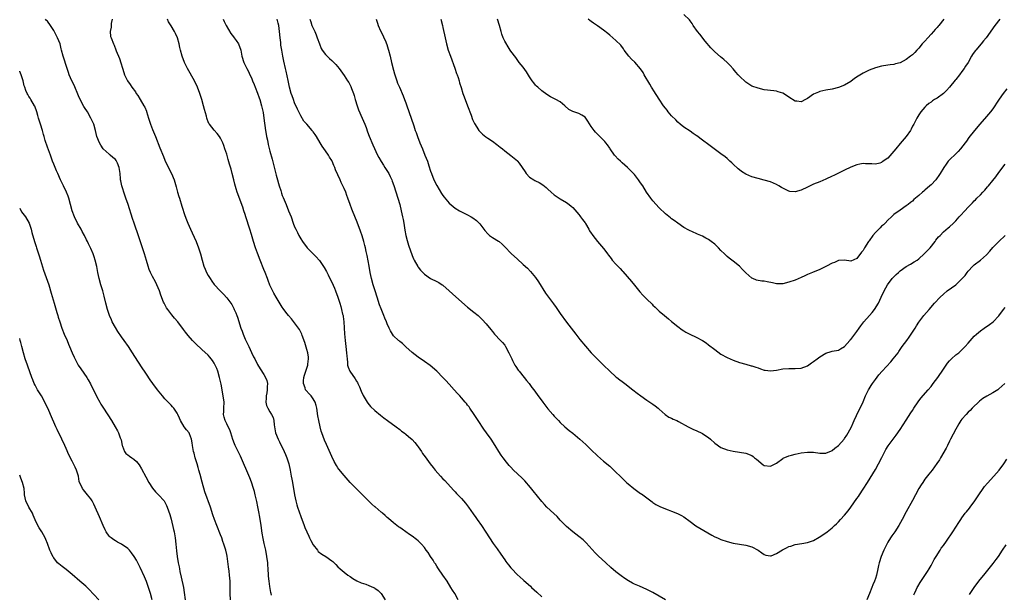
# Model space of a CAD drawing. Units: inches. Extents: x 2625000 to 2628000, y 1488000 to 1491000.
# Drawn here: x 2625000 to 2625319, y 1489539 to 1489725 of the extents above; entities that cross this region are included whole.
import ezdxf

# ---------------------------------------------------------------- set-up
doc = ezdxf.new("R2010")
doc.units = ezdxf.units.IN
doc.header["$MEASUREMENT"] = 0
doc.layers.add('LD26251488_10ft', color=61, linetype='Continuous')

msp = doc.modelspace()

# ---------------------------------------------------------------- linework, layer by layer
at = {"layer": 'LD26251488_10ft'}
for points, elevation in [([(2625299.1, 1489725), (2625297.57, 1489723), (2625297.29, 1489722.71), (2625297, 1489722.35), (2625296.34, 1489721.66), (2625295.8, 1489721), (2625295, 1489720.12), (2625293.94, 1489719), (2625293, 1489717.92), (2625292.53, 1489717.47), (2625292.15, 1489717), (2625291, 1489715.64), (2625290.43, 1489715), (2625289.72, 1489714.28), (2625289, 1489713.5), (2625288.4, 1489713), (2625287, 1489711.91), (2625285, 1489710.88), (2625283.47, 1489710.53), (2625283, 1489710.37), (2625281.74, 1489710.26), (2625281, 1489710.15), (2625279, 1489709.81), (2625277, 1489709.23), (2625275, 1489708.47), (2625273, 1489707.49), (2625271.45, 1489706.55), (2625270.24, 1489705.76), (2625269, 1489704.87), (2625267, 1489703.68), (2625265, 1489702.88), (2625263, 1489702.39), (2625261, 1489702.05), (2625259, 1489701.6), (2625258.57, 1489701.43), (2625257, 1489700.72), (2625255, 1489699.35), (2625254.37, 1489699), (2625253, 1489698.28), (2625251.56, 1489698.44), (2625251, 1489698.47), (2625249, 1489699.8), (2625248.26, 1489700.26), (2625247, 1489701.11), (2625245.54, 1489701.54), (2625245, 1489701.74), (2625244.16, 1489701.84), (2625241, 1489702.18), (2625239, 1489702.63), (2625237, 1489703.37), (2625235, 1489704.67), (2625233, 1489706.6), (2625232.62, 1489707), (2625231.86, 1489707.86), (2625231, 1489708.93), (2625230.02, 1489710.02), (2625229.04, 1489711.04), (2625227.94, 1489711.94), (2625226.82, 1489712.82), (2625225, 1489714.41), (2625223.75, 1489715.75), (2625221.92, 1489717.92), (2625220.12, 1489720.12), (2625219.44, 1489721), (2625218.05, 1489723), (2625217.66, 1489723.66), (2625217, 1489724.48), (2625216.78, 1489724.78), (2625215, 1489726.51)], 9460), ([(2625081.53, 1489538.47), (2625081.38, 1489539), (2625081.32, 1489539.32), (2625081, 1489541.31), (2625080.77, 1489543), (2625080.59, 1489544.59), (2625080.55, 1489545), (2625080.41, 1489547), (2625080.31, 1489548.31), (2625080.28, 1489549), (2625080.02, 1489551), (2625079.64, 1489553), (2625079.17, 1489555.17), (2625078.84, 1489556.84), (2625078.53, 1489558.53), (2625078.13, 1489561), (2625077.72, 1489563.72), (2625077.43, 1489565.43), (2625077.11, 1489567.11), (2625076.77, 1489568.77), (2625076.25, 1489571), (2625076, 1489572), (2625075.71, 1489573), (2625075.02, 1489575.02), (2625074.45, 1489576.45), (2625071.44, 1489583.44), (2625070.8, 1489584.8), (2625069.73, 1489587), (2625069.51, 1489587.51), (2625068.94, 1489588.94), (2625068.33, 1489591), (2625067.97, 1489591.97), (2625067.53, 1489593), (2625067, 1489593.97), (2625066.48, 1489595), (2625066.14, 1489596.14), (2625065.99, 1489597), (2625066.07, 1489597.93), (2625066.07, 1489599), (2625066.14, 1489601), (2625065.89, 1489603), (2625065.18, 1489606.82), (2625064.73, 1489609), (2625064.13, 1489611), (2625063.83, 1489611.84), (2625063, 1489613.58), (2625062.44, 1489614.44), (2625061.95, 1489615), (2625061.55, 1489615.55), (2625061, 1489616.15), (2625059, 1489618), (2625057, 1489619.91), (2625055.94, 1489621), (2625054.55, 1489622.55), (2625053.65, 1489623.65), (2625053, 1489624.56), (2625051.14, 1489627), (2625050.16, 1489628.16), (2625049.26, 1489629.26), (2625047.93, 1489631), (2625047.55, 1489631.55), (2625046.83, 1489632.83), (2625046.74, 1489633), (2625046.59, 1489633.41), (2625045.65, 1489635.65), (2625045.22, 1489637), (2625044.38, 1489639), (2625043.92, 1489639.92), (2625043, 1489641.64), (2625042.35, 1489643), (2625041.95, 1489643.95), (2625041.59, 1489645), (2625041, 1489646.87), (2625040.36, 1489649), (2625039, 1489653.24), (2625038.56, 1489654.56), (2625037.01, 1489659), (2625036.51, 1489660.51), (2625035.07, 1489665), (2625034.41, 1489667), (2625034.02, 1489668.02), (2625033.05, 1489671.05), (2625032.69, 1489672.69), (2625032.65, 1489673), (2625032.64, 1489673.36), (2625032.48, 1489675), (2625032.3, 1489676.3), (2625032.21, 1489677), (2625031.62, 1489678.38), (2625031.38, 1489679), (2625031.23, 1489679.23), (2625031, 1489679.52), (2625030.2, 1489680.2), (2625029.33, 1489681), (2625029, 1489681.32), (2625027.06, 1489683), (2625026.23, 1489684.23), (2625025.78, 1489685), (2625025.01, 1489687), (2625024.52, 1489689), (2625023.96, 1489691), (2625023.68, 1489691.68), (2625023.08, 1489693), (2625021.91, 1489695), (2625021, 1489696.38), (2625020.76, 1489696.76), (2625019.57, 1489699), (2625019, 1489700.23), (2625017.6, 1489703.6), (2625016.91, 1489705), (2625016.03, 1489707), (2625015.79, 1489707.79), (2625015.32, 1489709), (2625014.04, 1489713), (2625013.53, 1489715), (2625013.45, 1489715.45), (2625013.08, 1489717), (2625012.27, 1489719), (2625011.81, 1489719.81), (2625011, 1489721.39), (2625009.97, 1489723), (2625009, 1489724.33), (2625008.64, 1489724.64), (2625008.31, 1489725)], 9560), ([(2625029.91, 1489725), (2625029.66, 1489723.66), (2625029.58, 1489723), (2625029.58, 1489722.42), (2625029.32, 1489721), (2625029.44, 1489719.44), (2625029.56, 1489719), (2625030.34, 1489717), (2625030.58, 1489716.58), (2625031.14, 1489715.14), (2625031.27, 1489714.73), (2625032.28, 1489712.28), (2625033.71, 1489707.71), (2625033.97, 1489707), (2625034.91, 1489705), (2625035.81, 1489703.81), (2625036.3, 1489703), (2625037.46, 1489701.46), (2625037.7, 1489701), (2625038.26, 1489700.26), (2625038.98, 1489699), (2625040.2, 1489697), (2625040.47, 1489696.47), (2625041, 1489695.2), (2625041.07, 1489695.07), (2625041.74, 1489693), (2625042.36, 1489691), (2625043, 1489689.25), (2625043.96, 1489687), (2625045.34, 1489683.34), (2625046.5, 1489680.5), (2625047, 1489679.34), (2625048.41, 1489676.41), (2625049.14, 1489675), (2625050, 1489673), (2625050.25, 1489672.25), (2625050.7, 1489670.7), (2625051.12, 1489669), (2625051.54, 1489667.54), (2625051.68, 1489667), (2625052.47, 1489664.47), (2625053.49, 1489661.49), (2625054.02, 1489660.02), (2625054.42, 1489659), (2625055.26, 1489657), (2625055.78, 1489655.78), (2625057.11, 1489653), (2625057.9, 1489651), (2625058.52, 1489649), (2625059.02, 1489647.02), (2625059.65, 1489645), (2625060.06, 1489644.06), (2625060.48, 1489643), (2625061, 1489642.03), (2625061.64, 1489641), (2625062.22, 1489640.22), (2625063, 1489639.14), (2625064.93, 1489637), (2625065.97, 1489635.97), (2625067, 1489634.79), (2625068.62, 1489632.62), (2625069, 1489631.96), (2625069.34, 1489631.34), (2625069.46, 1489631), (2625069.95, 1489629.95), (2625070.27, 1489629), (2625070.48, 1489628.48), (2625071.6, 1489625), (2625071.97, 1489623.97), (2625072.32, 1489623), (2625073, 1489621.37), (2625074.14, 1489619), (2625075, 1489617.12), (2625075.7, 1489615.7), (2625076.08, 1489615), (2625077, 1489613.2), (2625077.82, 1489611.82), (2625079, 1489609.99), (2625079.59, 1489609), (2625080.03, 1489608.03), (2625080.22, 1489607), (2625080.08, 1489605.92), (2625080.14, 1489605), (2625079.98, 1489603.97), (2625079.76, 1489603), (2625079.75, 1489602.25), (2625079.63, 1489601), (2625079.92, 1489599.92), (2625080.31, 1489599), (2625081, 1489597.82), (2625081.56, 1489597), (2625082, 1489596), (2625082.26, 1489595), (2625082.37, 1489593.63), (2625082.46, 1489593), (2625082.82, 1489591), (2625083.62, 1489589), (2625084.1, 1489588.1), (2625085.66, 1489585), (2625086.07, 1489584.07), (2625086.46, 1489583), (2625086.6, 1489582.6), (2625087.07, 1489581), (2625087.53, 1489579), (2625087.91, 1489577), (2625088.05, 1489576.05), (2625088.26, 1489575), (2625088.96, 1489571), (2625089.39, 1489569), (2625089.74, 1489567.74), (2625089.96, 1489567), (2625091, 1489563.91), (2625092.09, 1489561), (2625092.34, 1489560.34), (2625092.91, 1489559), (2625093.57, 1489557.57), (2625093.85, 1489557), (2625094.21, 1489556.21), (2625095, 1489554.76), (2625096.38, 1489553), (2625096.66, 1489552.66), (2625097.8, 1489551.8), (2625099.13, 1489551), (2625101, 1489549.62), (2625101.34, 1489549.34), (2625102.36, 1489548.36), (2625103, 1489547.69), (2625103.76, 1489547), (2625105, 1489545.9), (2625106.25, 1489545), (2625107, 1489544.48), (2625107.89, 1489543.89), (2625109.15, 1489543.15), (2625110.51, 1489542.51), (2625112, 1489542), (2625113, 1489541.64), (2625114.54, 1489541), (2625114.85, 1489540.85), (2625115, 1489540.76), (2625116.02, 1489540.02), (2625117, 1489539), (2625118.29, 1489537)], 9550), ([(2625141.96, 1489537), (2625140.82, 1489539), (2625140.1, 1489540.1), (2625139.6, 1489541), (2625138.35, 1489543), (2625137, 1489545), (2625135.62, 1489547), (2625135.38, 1489547.38), (2625135, 1489547.9), (2625134.58, 1489548.58), (2625134.28, 1489549), (2625133.83, 1489549.83), (2625132.96, 1489551), (2625132.24, 1489552.24), (2625131.58, 1489553), (2625131, 1489553.89), (2625130.02, 1489555), (2625129.57, 1489555.57), (2625129, 1489556.05), (2625128.5, 1489556.5), (2625127, 1489557.54), (2625126.16, 1489558.16), (2625125, 1489558.96), (2625123.83, 1489559.83), (2625123, 1489560.36), (2625122.64, 1489560.64), (2625122.12, 1489561), (2625121, 1489561.87), (2625119.35, 1489563.35), (2625119, 1489563.62), (2625118.29, 1489564.29), (2625117.47, 1489565), (2625117.2, 1489565.2), (2625117, 1489565.37), (2625115.06, 1489567.06), (2625115, 1489567.13), (2625113.97, 1489567.97), (2625113, 1489568.95), (2625111, 1489570.92), (2625109.98, 1489571.98), (2625108.96, 1489573), (2625107, 1489575.01), (2625105, 1489577.19), (2625103.28, 1489579.28), (2625103, 1489579.69), (2625102.5, 1489580.5), (2625101.8, 1489581.8), (2625101, 1489583.43), (2625099.26, 1489587.25), (2625098.65, 1489588.65), (2625097.81, 1489591), (2625097.62, 1489591.62), (2625097.26, 1489593), (2625096.84, 1489595), (2625096.56, 1489596.56), (2625096.16, 1489599), (2625095.95, 1489599.95), (2625095.63, 1489601), (2625095, 1489602.11), (2625094.39, 1489603), (2625093.72, 1489603.72), (2625092.74, 1489604.74), (2625092.53, 1489605), (2625092.37, 1489605.63), (2625091.82, 1489607), (2625091.85, 1489607.85), (2625092.02, 1489609), (2625092.23, 1489609.77), (2625093.23, 1489613), (2625093.29, 1489613.29), (2625093.52, 1489615), (2625093.51, 1489615.51), (2625093.29, 1489617), (2625093, 1489618.05), (2625092.31, 1489620.31), (2625091.45, 1489622.55), (2625091.3, 1489623), (2625091.22, 1489623.22), (2625090.52, 1489624.52), (2625089, 1489626.71), (2625087.97, 1489627.97), (2625087, 1489629.08), (2625086.16, 1489630.16), (2625085.31, 1489631.31), (2625085, 1489631.78), (2625083, 1489634.96), (2625082.26, 1489636.26), (2625081, 1489638.9), (2625080.42, 1489640.42), (2625080.21, 1489641), (2625079.41, 1489643), (2625079, 1489643.96), (2625077.83, 1489647), (2625077, 1489649.24), (2625076.33, 1489651), (2625075.63, 1489653), (2625075, 1489655.26), (2625074.5, 1489657), (2625073.21, 1489661), (2625073, 1489661.72), (2625072.55, 1489663), (2625072.18, 1489664.18), (2625070.36, 1489669), (2625070.03, 1489670.03), (2625069.6, 1489671.6), (2625069.28, 1489673), (2625068.78, 1489675), (2625068.41, 1489676.41), (2625067.93, 1489678.07), (2625067.53, 1489679.53), (2625067, 1489681.33), (2625066.44, 1489683), (2625066.07, 1489684.07), (2625065.71, 1489685), (2625065, 1489686.51), (2625064.72, 1489687), (2625063.97, 1489687.97), (2625063, 1489689.09), (2625061.43, 1489691), (2625061.26, 1489691.26), (2625061, 1489691.82), (2625060.65, 1489692.65), (2625060.55, 1489693), (2625060.43, 1489693.57), (2625059.82, 1489695.82), (2625059.53, 1489697), (2625058.94, 1489699), (2625058.32, 1489701), (2625057.56, 1489703), (2625056.59, 1489705), (2625054.34, 1489709), (2625053.92, 1489709.92), (2625053.39, 1489711), (2625052.61, 1489713), (2625052.04, 1489715), (2625051.82, 1489715.82), (2625051.62, 1489717), (2625051.09, 1489719), (2625050.41, 1489720.41), (2625050.15, 1489721), (2625049, 1489722.91), (2625048.19, 1489724.19), (2625047.82, 1489725)], 9540), ([(2625065.82, 1489725), (2625066.23, 1489724.23), (2625066.85, 1489723), (2625068.4, 1489720.4), (2625069.26, 1489719.26), (2625069.47, 1489719), (2625070.06, 1489718.06), (2625070.81, 1489717), (2625071.56, 1489715), (2625071.95, 1489713), (2625072.55, 1489711), (2625073, 1489710.13), (2625073.53, 1489709), (2625074.08, 1489708.08), (2625074.54, 1489707), (2625075, 1489706), (2625075.39, 1489705), (2625075.88, 1489703.88), (2625076.22, 1489703), (2625077, 1489701.1), (2625077.55, 1489699.55), (2625077.72, 1489699), (2625078.28, 1489697), (2625078.78, 1489694.78), (2625079.08, 1489693), (2625079.59, 1489689), (2625079.77, 1489687.77), (2625079.93, 1489687), (2625080.21, 1489685.79), (2625080.47, 1489684.47), (2625081, 1489682.32), (2625081.69, 1489679.69), (2625083, 1489674.53), (2625083.42, 1489673), (2625083.76, 1489671.76), (2625084, 1489671), (2625084.48, 1489669.52), (2625084.72, 1489668.72), (2625085, 1489667.95), (2625085.27, 1489667.27), (2625086.25, 1489665), (2625087.06, 1489663), (2625087.84, 1489661), (2625088.56, 1489659), (2625089, 1489657.82), (2625089.35, 1489657), (2625089.88, 1489655.88), (2625090.33, 1489655), (2625091, 1489653.83), (2625091.54, 1489653), (2625093.09, 1489651), (2625095.03, 1489649), (2625096.02, 1489648.02), (2625096.9, 1489647), (2625097, 1489646.88), (2625098.58, 1489644.58), (2625099.29, 1489643.29), (2625099.83, 1489642.17), (2625100.62, 1489640.62), (2625101, 1489639.81), (2625101.86, 1489637.86), (2625102.21, 1489637), (2625102.96, 1489635), (2625103.62, 1489633), (2625103.94, 1489631.94), (2625104.21, 1489631), (2625104.54, 1489629.46), (2625104.66, 1489629), (2625104.71, 1489628.71), (2625104.9, 1489627), (2625105.15, 1489623.15), (2625105.36, 1489621), (2625105.59, 1489619), (2625105.8, 1489617), (2625105.86, 1489615.86), (2625105.95, 1489615), (2625106.13, 1489613.87), (2625106.16, 1489613), (2625106.3, 1489612.3), (2625106.89, 1489611), (2625108.57, 1489608.57), (2625109, 1489607.81), (2625109.31, 1489607.31), (2625109.47, 1489607), (2625109.95, 1489605.95), (2625110.54, 1489604.54), (2625111.14, 1489603.14), (2625112.43, 1489601), (2625112.66, 1489600.66), (2625113.6, 1489599.6), (2625115, 1489598.31), (2625116.8, 1489596.8), (2625117.92, 1489595.92), (2625119.05, 1489595.05), (2625121.84, 1489593), (2625123, 1489592.12), (2625123.62, 1489591.62), (2625124.47, 1489591), (2625125, 1489590.59), (2625125.85, 1489589.85), (2625127, 1489588.89), (2625127.9, 1489587.9), (2625128.67, 1489587), (2625129, 1489586.56), (2625130.05, 1489585), (2625130.41, 1489584.41), (2625131.23, 1489583.23), (2625132.92, 1489581), (2625133.87, 1489579.87), (2625134.49, 1489579), (2625136.23, 1489577), (2625137, 1489576.15), (2625137.57, 1489575.57), (2625140.45, 1489572.45), (2625141, 1489571.9), (2625141.43, 1489571.42), (2625143, 1489569.76), (2625143.69, 1489569), (2625144.29, 1489568.29), (2625145, 1489567.41), (2625145.3, 1489567), (2625146.82, 1489564.82), (2625147.63, 1489563.63), (2625148.13, 1489563), (2625149.53, 1489561), (2625150.91, 1489558.91), (2625152.11, 1489557), (2625153.25, 1489555.25), (2625154.53, 1489553.47), (2625155.73, 1489551.73), (2625157, 1489549.95), (2625157.38, 1489549.38), (2625157.66, 1489549), (2625158.25, 1489548.25), (2625159, 1489547.34), (2625159.3, 1489547), (2625161, 1489545.21), (2625163, 1489543.4), (2625163.22, 1489543.22), (2625165.34, 1489541.34), (2625165.67, 1489541), (2625167.43, 1489539.43), (2625169, 1489537.98)], 9530), ([(2625209.03, 1489537), (2625205, 1489539.29), (2625203.88, 1489539.88), (2625203, 1489540.34), (2625200.6, 1489541.4), (2625199, 1489542.08), (2625198.38, 1489542.38), (2625197.1, 1489543.1), (2625195.87, 1489543.87), (2625194.7, 1489544.7), (2625193, 1489546.02), (2625191.4, 1489547.4), (2625189.7, 1489549), (2625187.24, 1489551.24), (2625186.23, 1489552.23), (2625183.38, 1489555.38), (2625182.36, 1489556.36), (2625181, 1489557.46), (2625179, 1489558.94), (2625177, 1489560.67), (2625175, 1489562.79), (2625173.94, 1489563.94), (2625172.92, 1489564.92), (2625170.68, 1489567), (2625169.87, 1489567.87), (2625169, 1489568.85), (2625166.24, 1489572.24), (2625165.33, 1489573.33), (2625163.48, 1489575.48), (2625162.49, 1489576.49), (2625159.86, 1489579), (2625159, 1489579.89), (2625158.48, 1489580.48), (2625157.58, 1489581.58), (2625156.46, 1489583), (2625155.86, 1489583.86), (2625155.1, 1489585), (2625153.92, 1489587), (2625152.65, 1489589), (2625151.08, 1489591.08), (2625150.25, 1489592.25), (2625148.45, 1489595), (2625147.07, 1489597), (2625145.73, 1489599), (2625145.45, 1489599.45), (2625145, 1489600.03), (2625144.6, 1489600.6), (2625144.25, 1489601), (2625143, 1489602.41), (2625142.44, 1489603), (2625141.77, 1489603.77), (2625140.63, 1489605), (2625139, 1489606.82), (2625137.95, 1489607.95), (2625137, 1489608.96), (2625135, 1489611.02), (2625132.84, 1489612.84), (2625131, 1489614.16), (2625129, 1489615.57), (2625127, 1489617.11), (2625125, 1489618.9), (2625123.94, 1489619.94), (2625123, 1489620.65), (2625122.82, 1489620.82), (2625122.58, 1489621), (2625121, 1489622.49), (2625120.63, 1489623), (2625120.05, 1489624.05), (2625119.63, 1489625), (2625119, 1489626.36), (2625118.76, 1489627), (2625118.21, 1489628.21), (2625117.92, 1489629), (2625117.63, 1489629.63), (2625117, 1489631.22), (2625116.52, 1489632.52), (2625115.68, 1489635), (2625115.04, 1489637), (2625114.46, 1489639), (2625113.93, 1489641), (2625113.48, 1489643), (2625113.09, 1489645), (2625112.47, 1489648.47), (2625112.17, 1489649.83), (2625111.94, 1489651), (2625111.76, 1489651.76), (2625111.41, 1489653), (2625110.85, 1489654.85), (2625110.36, 1489656.36), (2625109.27, 1489659.27), (2625107.69, 1489663), (2625107.49, 1489663.49), (2625106.93, 1489665), (2625106.26, 1489667), (2625105.93, 1489667.93), (2625105.52, 1489669), (2625105, 1489670.21), (2625104.1, 1489672.1), (2625103.69, 1489673), (2625103, 1489674.62), (2625102.27, 1489676.27), (2625101.99, 1489677), (2625101.67, 1489677.67), (2625101.11, 1489679), (2625101, 1489679.22), (2625100.33, 1489680.33), (2625099.94, 1489681), (2625099, 1489682.43), (2625097.94, 1489683.94), (2625097.31, 1489685), (2625096.09, 1489687), (2625095.62, 1489687.62), (2625095, 1489688.53), (2625094.8, 1489688.8), (2625094.66, 1489689), (2625092.92, 1489691), (2625092.01, 1489692.01), (2625091, 1489693.74), (2625090.37, 1489695), (2625089.92, 1489695.92), (2625089, 1489697.94), (2625088.58, 1489699), (2625088.17, 1489700.17), (2625087.92, 1489701), (2625087.36, 1489703), (2625086.87, 1489705.13), (2625086.23, 1489708.23), (2625086.04, 1489709), (2625085.47, 1489711.47), (2625085.17, 1489713), (2625084.82, 1489715), (2625084.57, 1489716.57), (2625084.48, 1489717.52), (2625084.31, 1489719), (2625084.14, 1489721), (2625083.98, 1489722.02), (2625083.86, 1489723), (2625083.71, 1489723.71), (2625083.32, 1489725)], 9520), ([(2625093.95, 1489725), (2625094.19, 1489724.19), (2625094.61, 1489723), (2625095, 1489722.07), (2625095.5, 1489721), (2625095.92, 1489719.92), (2625096.33, 1489719), (2625097, 1489717), (2625097.57, 1489715.57), (2625097.95, 1489715), (2625099, 1489713.56), (2625100.29, 1489712.29), (2625101, 1489711.64), (2625101.32, 1489711.32), (2625101.69, 1489711), (2625102.32, 1489710.32), (2625103.44, 1489709), (2625105, 1489706.83), (2625106.11, 1489705), (2625106.5, 1489704.5), (2625107, 1489703.66), (2625107.22, 1489703.22), (2625107.43, 1489702.57), (2625108.06, 1489701), (2625108.29, 1489700.29), (2625108.6, 1489699), (2625109.19, 1489697), (2625109.7, 1489695.7), (2625110.87, 1489693), (2625111.68, 1489691), (2625112.1, 1489689.9), (2625112.58, 1489688.58), (2625113.14, 1489687.14), (2625114.34, 1489684.34), (2625115.87, 1489681), (2625116.25, 1489680.25), (2625117, 1489678.91), (2625117.74, 1489677.74), (2625118.24, 1489677), (2625119.48, 1489675), (2625119.9, 1489674.1), (2625120.44, 1489673), (2625120.61, 1489672.61), (2625121.14, 1489671.14), (2625122.42, 1489667), (2625123.01, 1489665), (2625123.49, 1489663), (2625123.93, 1489661), (2625124.09, 1489660.09), (2625124.31, 1489659), (2625124.7, 1489656.7), (2625125.01, 1489655.01), (2625125.39, 1489653.39), (2625125.84, 1489651.84), (2625127, 1489648.49), (2625127.44, 1489647.44), (2625127.67, 1489647), (2625128.87, 1489644.87), (2625129, 1489644.69), (2625129.76, 1489643.76), (2625130.46, 1489643), (2625131, 1489642.47), (2625133, 1489641.05), (2625135, 1489640.11), (2625135.72, 1489639.72), (2625136.8, 1489639), (2625137, 1489638.85), (2625138.98, 1489637), (2625140.05, 1489636.05), (2625141.14, 1489635.14), (2625145, 1489631.78), (2625147, 1489630.18), (2625148.41, 1489629), (2625148.73, 1489628.73), (2625149.75, 1489627.75), (2625151, 1489626.32), (2625152.49, 1489624.49), (2625153, 1489623.85), (2625153.73, 1489623), (2625155.68, 1489621), (2625156.31, 1489620.31), (2625157, 1489619.44), (2625157.18, 1489619.18), (2625157.29, 1489619), (2625158.35, 1489617), (2625159.26, 1489615), (2625159.56, 1489614.44), (2625160.29, 1489613), (2625160.56, 1489612.56), (2625161.39, 1489611.39), (2625161.69, 1489611), (2625163.31, 1489609), (2625164.05, 1489608.05), (2625164.92, 1489607), (2625165.78, 1489605.78), (2625166.38, 1489605), (2625167.46, 1489603.46), (2625169.32, 1489601), (2625171, 1489598.87), (2625172.55, 1489597), (2625173, 1489596.49), (2625174.38, 1489595), (2625175, 1489594.37), (2625176.51, 1489593), (2625177.85, 1489591.85), (2625179, 1489590.92), (2625181.3, 1489589), (2625183.22, 1489587.22), (2625185, 1489585.5), (2625187, 1489583.64), (2625189, 1489581.91), (2625191, 1489580.25), (2625191.65, 1489579.65), (2625192.34, 1489579), (2625195, 1489576.36), (2625195.71, 1489575.71), (2625196.46, 1489575), (2625197, 1489574.53), (2625198.84, 1489573), (2625201, 1489571.44), (2625201.26, 1489571.26), (2625204.68, 1489568.68), (2625205, 1489568.45), (2625205.89, 1489567.89), (2625207, 1489567.27), (2625207.19, 1489567.19), (2625209, 1489566.44), (2625209.89, 1489566.11), (2625211, 1489565.72), (2625212.94, 1489564.94), (2625214.26, 1489564.26), (2625215, 1489563.85), (2625217, 1489562.38), (2625218.9, 1489560.9), (2625220.12, 1489560.12), (2625221.42, 1489559.42), (2625224.09, 1489557.91), (2625225, 1489557.41), (2625225.92, 1489557), (2625227, 1489556.49), (2625229, 1489555.83), (2625231, 1489555.35), (2625233.04, 1489555.04), (2625235, 1489554.72), (2625237, 1489554.1), (2625239, 1489553.03), (2625240.23, 1489552.23), (2625241, 1489551.65), (2625241.48, 1489551.48), (2625243, 1489551.16), (2625243.23, 1489551.23), (2625245, 1489551.93), (2625246.88, 1489553.12), (2625248.23, 1489553.77), (2625249, 1489554.22), (2625249.63, 1489554.37), (2625251, 1489554.84), (2625253.17, 1489555.17), (2625255, 1489555.52), (2625257, 1489556.21), (2625258.78, 1489557.22), (2625260, 1489558), (2625261.37, 1489559), (2625263, 1489560.25), (2625263.77, 1489561), (2625264.42, 1489561.58), (2625265, 1489562.18), (2625265.71, 1489563), (2625267, 1489564.42), (2625268.18, 1489565.82), (2625269, 1489567), (2625271, 1489569.77), (2625271.54, 1489570.46), (2625271.84, 1489571), (2625273, 1489572.8), (2625274.48, 1489575), (2625276.21, 1489577.79), (2625277, 1489579.13), (2625278.01, 1489581), (2625279.1, 1489583.1), (2625280.38, 1489585.62), (2625281.15, 1489586.85), (2625282.73, 1489589), (2625283.71, 1489590.29), (2625285, 1489592.1), (2625287, 1489595.12), (2625288.5, 1489597.5), (2625289, 1489598.23), (2625289.48, 1489599), (2625290.89, 1489601.11), (2625291.75, 1489602.25), (2625294.09, 1489605), (2625295, 1489606.09), (2625295.7, 1489607), (2625297.18, 1489609), (2625299, 1489611.69), (2625299.91, 1489613), (2625300.38, 1489613.62), (2625301, 1489614.37), (2625301.63, 1489615), (2625303, 1489616.27), (2625303.95, 1489617), (2625304.52, 1489617.48), (2625305.56, 1489618.44), (2625306.08, 1489619), (2625307, 1489620.04), (2625308.35, 1489621.65), (2625309, 1489622.33), (2625309.68, 1489623), (2625311, 1489624.1), (2625312.24, 1489625), (2625313.9, 1489626.1), (2625315.1, 1489627), (2625317, 1489628.99), (2625318.5, 1489631), (2625319, 1489631.62)], 9510), ([(2625115.34, 1489725), (2625115.77, 1489723.77), (2625115.99, 1489723), (2625116.78, 1489721.22), (2625117.63, 1489719.63), (2625117.89, 1489719), (2625118.26, 1489718.26), (2625118.82, 1489716.82), (2625119.31, 1489715.31), (2625119.39, 1489715), (2625119.9, 1489713), (2625120.37, 1489711), (2625121, 1489708.48), (2625121.33, 1489707.33), (2625122.1, 1489705), (2625122.34, 1489704.34), (2625122.9, 1489703), (2625124.17, 1489700.17), (2625124.61, 1489699), (2625125, 1489697.95), (2625125.31, 1489697), (2625126.72, 1489693), (2625127.56, 1489690.44), (2625128.05, 1489689), (2625128.31, 1489688.31), (2625128.76, 1489687), (2625129.53, 1489685), (2625129.98, 1489683.98), (2625130.35, 1489683), (2625131.19, 1489681), (2625131.96, 1489679), (2625132.44, 1489677.56), (2625133, 1489675.78), (2625133.28, 1489675), (2625134.1, 1489673), (2625135, 1489671.17), (2625136.58, 1489668.58), (2625137, 1489667.93), (2625137.41, 1489667.4), (2625139, 1489665.44), (2625140.3, 1489664.3), (2625141, 1489663.79), (2625142.38, 1489663), (2625145, 1489661.66), (2625146.09, 1489661), (2625146.67, 1489660.67), (2625147.86, 1489659.86), (2625148.75, 1489659), (2625149, 1489658.71), (2625150.55, 1489656.55), (2625151.49, 1489655.49), (2625152.07, 1489655), (2625153, 1489654.35), (2625155, 1489653.13), (2625155.19, 1489653), (2625156.2, 1489652.2), (2625157.2, 1489651.2), (2625159, 1489649.22), (2625159.22, 1489649), (2625161, 1489647.35), (2625163, 1489645.59), (2625164.33, 1489644.33), (2625165.3, 1489643.3), (2625167, 1489641.31), (2625167.94, 1489639.94), (2625170.25, 1489636.25), (2625171.17, 1489635), (2625172.81, 1489632.81), (2625173.65, 1489631.65), (2625175, 1489629.7), (2625177, 1489626.88), (2625179.98, 1489623), (2625181.31, 1489621.31), (2625183.12, 1489619.12), (2625185, 1489616.96), (2625185.95, 1489615.95), (2625187, 1489614.89), (2625189, 1489612.98), (2625191, 1489610.98), (2625193, 1489609.2), (2625193.25, 1489609), (2625194.23, 1489608.23), (2625195, 1489607.69), (2625195.93, 1489607), (2625198.5, 1489605), (2625199.88, 1489603.88), (2625201.02, 1489603.02), (2625203, 1489601.63), (2625204.6, 1489600.6), (2625205, 1489600.29), (2625205.75, 1489599.75), (2625206.7, 1489599), (2625207, 1489598.72), (2625208.98, 1489596.98), (2625210.17, 1489596.17), (2625211, 1489595.8), (2625211.5, 1489595.5), (2625212.67, 1489595), (2625213.31, 1489594.69), (2625216.4, 1489593), (2625216.77, 1489592.77), (2625217, 1489592.67), (2625218.1, 1489592.1), (2625219, 1489591.76), (2625221, 1489590.84), (2625222.12, 1489590.12), (2625223, 1489589.49), (2625223.6, 1489589), (2625225, 1489587.7), (2625227, 1489586.3), (2625229, 1489585.53), (2625231, 1489585.07), (2625235, 1489584.5), (2625237, 1489583.73), (2625237.42, 1489583.42), (2625237.9, 1489583), (2625238.52, 1489582.52), (2625240.71, 1489580.71), (2625241, 1489580.5), (2625243, 1489580.2), (2625244.56, 1489581), (2625245, 1489581.27), (2625247, 1489582.73), (2625247.18, 1489582.82), (2625249, 1489583.64), (2625249.85, 1489583.85), (2625251, 1489584.16), (2625253, 1489584.55), (2625255, 1489584.8), (2625256.76, 1489584.76), (2625257, 1489584.74), (2625259, 1489584.43), (2625260.44, 1489584.44), (2625261, 1489584.5), (2625262.73, 1489585.27), (2625263, 1489585.35), (2625263.9, 1489586.1), (2625265, 1489586.9), (2625265.1, 1489587), (2625266.88, 1489589), (2625267, 1489589.17), (2625267.7, 1489590.3), (2625268.19, 1489591), (2625269.25, 1489593), (2625269.75, 1489594.25), (2625270.14, 1489595), (2625271.68, 1489598.32), (2625272.02, 1489599), (2625273, 1489601.14), (2625273.74, 1489603), (2625274.79, 1489605), (2625275, 1489605.32), (2625275.61, 1489606.39), (2625276, 1489607), (2625277, 1489608.37), (2625278.13, 1489609.87), (2625279.21, 1489611), (2625281.97, 1489614.03), (2625282.78, 1489615), (2625284.32, 1489617), (2625284.6, 1489617.4), (2625285.69, 1489619), (2625287.13, 1489621), (2625287.93, 1489622.07), (2625288.58, 1489623), (2625289.86, 1489625), (2625290.27, 1489625.73), (2625291.06, 1489626.94), (2625292.64, 1489629), (2625294.35, 1489631), (2625296.13, 1489633), (2625297.97, 1489635), (2625299, 1489635.99), (2625300.18, 1489637), (2625303, 1489639.03), (2625305, 1489640.91), (2625306, 1489642), (2625306.68, 1489643), (2625307, 1489643.38), (2625308.51, 1489645), (2625309, 1489645.44), (2625311, 1489647), (2625313, 1489648.74), (2625314.08, 1489649.92), (2625315, 1489651.05), (2625316.9, 1489653), (2625319.05, 1489654.95)], 9500), ([(2625136.34, 1489725), (2625136.84, 1489723), (2625137, 1489722.3), (2625137.69, 1489719), (2625138.14, 1489717), (2625138.72, 1489715), (2625139.41, 1489713), (2625140.85, 1489709.15), (2625141.44, 1489707.44), (2625141.61, 1489707), (2625141.91, 1489706.09), (2625142.24, 1489705), (2625142.4, 1489704.4), (2625142.87, 1489702.87), (2625143.48, 1489701), (2625143.87, 1489699.87), (2625144.99, 1489697), (2625146.11, 1489693.89), (2625146.55, 1489692.55), (2625147.18, 1489691.18), (2625147.93, 1489690.07), (2625148.63, 1489689), (2625148.79, 1489688.79), (2625149.76, 1489687.76), (2625150.88, 1489686.88), (2625151.54, 1489686.46), (2625153, 1489685.49), (2625154.41, 1489684.41), (2625155, 1489684.01), (2625155.55, 1489683.55), (2625156.26, 1489683), (2625157, 1489682.4), (2625159, 1489680.86), (2625160.03, 1489680.03), (2625161.09, 1489679.09), (2625161.17, 1489679), (2625161.66, 1489678.34), (2625162.69, 1489677), (2625163.57, 1489675.57), (2625163.99, 1489675), (2625165, 1489673.9), (2625166.43, 1489673), (2625166.8, 1489672.8), (2625167, 1489672.71), (2625168.14, 1489672.14), (2625169.38, 1489671.38), (2625170.46, 1489670.46), (2625171, 1489669.93), (2625172.02, 1489669), (2625173, 1489668.15), (2625173.68, 1489667.68), (2625175, 1489666.82), (2625177, 1489665.64), (2625177.88, 1489665), (2625178.49, 1489664.49), (2625179, 1489664.01), (2625181, 1489661.75), (2625181.31, 1489661.31), (2625181.55, 1489661), (2625182.16, 1489660.16), (2625183, 1489659.1), (2625183.18, 1489658.82), (2625184.26, 1489657), (2625184.49, 1489656.49), (2625185, 1489655.72), (2625185.27, 1489655.27), (2625185.49, 1489655), (2625186.99, 1489652.99), (2625189, 1489650.7), (2625189.76, 1489649.76), (2625190.3, 1489649), (2625190.62, 1489648.62), (2625191.48, 1489647.48), (2625191.83, 1489647), (2625193, 1489645.68), (2625193.63, 1489645), (2625194.32, 1489644.32), (2625195, 1489643.57), (2625195.29, 1489643.29), (2625198.08, 1489640.08), (2625199, 1489638.88), (2625200.74, 1489636.74), (2625201.67, 1489635.67), (2625203, 1489634.32), (2625204.71, 1489632.71), (2625205, 1489632.4), (2625205.73, 1489631.73), (2625206.45, 1489631), (2625207, 1489630.47), (2625208.69, 1489629), (2625209.98, 1489627.98), (2625211, 1489627.11), (2625213, 1489625.48), (2625214.44, 1489624.44), (2625215, 1489624.06), (2625215.66, 1489623.66), (2625216.89, 1489623), (2625219, 1489622.03), (2625221, 1489620.97), (2625222.16, 1489620.16), (2625223, 1489619.6), (2625225, 1489618.03), (2625227, 1489616.57), (2625229, 1489615.41), (2625231, 1489614.54), (2625233, 1489613.88), (2625235, 1489613.34), (2625236.8, 1489612.8), (2625237, 1489612.76), (2625238.27, 1489612.27), (2625239, 1489612.05), (2625239.78, 1489611.78), (2625241, 1489611.38), (2625241.35, 1489611.35), (2625243, 1489611.11), (2625245, 1489611.37), (2625247, 1489611.75), (2625249, 1489611.87), (2625251, 1489611.85), (2625253, 1489612.02), (2625255, 1489612.74), (2625256.32, 1489613.68), (2625257, 1489614.12), (2625258.09, 1489615), (2625259, 1489615.69), (2625261, 1489616.84), (2625262.66, 1489617.34), (2625263, 1489617.45), (2625265, 1489617.87), (2625265.7, 1489618.3), (2625267, 1489619.05), (2625268.75, 1489621), (2625268.87, 1489621.13), (2625269, 1489621.23), (2625270.32, 1489623), (2625271, 1489623.88), (2625271.79, 1489625), (2625272.25, 1489625.75), (2625273.28, 1489627), (2625275.08, 1489629), (2625275.97, 1489630.03), (2625276.73, 1489631), (2625277.97, 1489633), (2625278.91, 1489635), (2625279.79, 1489637), (2625280.88, 1489639), (2625282.46, 1489641), (2625283, 1489641.59), (2625283.72, 1489642.28), (2625284.42, 1489643), (2625285, 1489643.49), (2625287, 1489644.9), (2625288.35, 1489645.65), (2625289.59, 1489646.41), (2625290.48, 1489647), (2625291, 1489647.38), (2625292.83, 1489649), (2625293.87, 1489650.13), (2625294.71, 1489651), (2625296.35, 1489653), (2625296.6, 1489653.4), (2625297.46, 1489654.54), (2625297.92, 1489655), (2625299, 1489656.13), (2625300.55, 1489657.45), (2625301, 1489657.75), (2625302.29, 1489659), (2625303, 1489659.66), (2625304.14, 1489661), (2625304.54, 1489661.46), (2625305.99, 1489663), (2625307, 1489664.14), (2625308.44, 1489665.56), (2625309, 1489666.15), (2625309.44, 1489666.56), (2625309.84, 1489667), (2625311, 1489668.11), (2625311.79, 1489669), (2625312.38, 1489669.62), (2625313.32, 1489670.68), (2625313.56, 1489671), (2625315, 1489672.76), (2625315.99, 1489674.01), (2625317, 1489675.41), (2625319, 1489678.08)], 9490), ([(2625319.49, 1489702.51), (2625318.34, 1489701), (2625317.08, 1489699.08), (2625316.2, 1489697.8), (2625315.7, 1489697), (2625315, 1489696.01), (2625314.24, 1489695), (2625313, 1489693.45), (2625310.79, 1489691), (2625309.06, 1489689), (2625307.27, 1489686.73), (2625306.44, 1489685.56), (2625306.07, 1489685), (2625304.56, 1489683), (2625303.8, 1489682.2), (2625303, 1489681.44), (2625301, 1489679.5), (2625300.56, 1489679), (2625299.89, 1489678.11), (2625299.12, 1489677), (2625297.94, 1489675), (2625297.57, 1489674.42), (2625296.74, 1489673.26), (2625296.54, 1489673), (2625295, 1489671.37), (2625294.6, 1489671), (2625293, 1489669.61), (2625292.64, 1489669.36), (2625292.25, 1489669), (2625291, 1489667.9), (2625289.94, 1489667), (2625289.42, 1489666.58), (2625289, 1489666.13), (2625288.35, 1489665.65), (2625287.57, 1489665), (2625287, 1489664.55), (2625285, 1489663.21), (2625283, 1489661.77), (2625282.24, 1489661), (2625281, 1489659.88), (2625280.18, 1489659), (2625279.59, 1489658.41), (2625279, 1489657.93), (2625278.53, 1489657.47), (2625277, 1489655.88), (2625276.21, 1489655), (2625275, 1489653.28), (2625274.86, 1489653.14), (2625274.76, 1489653), (2625273.46, 1489651), (2625273, 1489650.13), (2625272.45, 1489649.55), (2625271, 1489647.48), (2625269, 1489646.7), (2625267, 1489647), (2625265.14, 1489646.86), (2625265, 1489646.86), (2625263.76, 1489646.24), (2625263, 1489645.99), (2625261.17, 1489645), (2625259, 1489643.96), (2625256.65, 1489643), (2625255, 1489642.28), (2625254.13, 1489641.87), (2625253, 1489641.36), (2625251, 1489640.51), (2625249, 1489639.81), (2625247, 1489639.32), (2625245, 1489639.33), (2625243.64, 1489639.64), (2625241.94, 1489639.94), (2625241, 1489640.13), (2625240.2, 1489640.2), (2625238.54, 1489640.54), (2625237.36, 1489641), (2625237, 1489641.18), (2625235, 1489642.9), (2625234, 1489644), (2625233.04, 1489645), (2625231, 1489646.6), (2625230.56, 1489647), (2625229.65, 1489647.65), (2625229, 1489648.16), (2625228.57, 1489648.57), (2625228.17, 1489649), (2625227, 1489650.15), (2625226.17, 1489651), (2625225, 1489652.11), (2625223.83, 1489653), (2625223, 1489653.62), (2625222.11, 1489654.11), (2625221, 1489654.74), (2625219.42, 1489655.42), (2625219, 1489655.61), (2625218, 1489656), (2625216.65, 1489656.65), (2625215, 1489657.57), (2625213, 1489658.95), (2625211.83, 1489659.83), (2625211, 1489660.39), (2625210.67, 1489660.67), (2625209, 1489661.95), (2625207, 1489663.89), (2625205, 1489666.15), (2625204.29, 1489667), (2625202.92, 1489669), (2625201.66, 1489671), (2625201, 1489672.01), (2625200.29, 1489673), (2625199, 1489674.67), (2625198.72, 1489675), (2625197.85, 1489675.85), (2625196.74, 1489677), (2625195, 1489678.49), (2625194.48, 1489679), (2625193.72, 1489679.72), (2625192.77, 1489680.77), (2625192.58, 1489681), (2625191.16, 1489683), (2625191, 1489683.26), (2625190.3, 1489684.3), (2625189.72, 1489685), (2625189.4, 1489685.4), (2625189, 1489685.84), (2625187, 1489687.78), (2625186.41, 1489688.41), (2625185.91, 1489689), (2625185, 1489690.27), (2625183.95, 1489691.95), (2625183.22, 1489693), (2625183, 1489693.23), (2625181.98, 1489693.98), (2625181, 1489694.46), (2625179.08, 1489695.08), (2625177.78, 1489695.77), (2625176.44, 1489697), (2625175, 1489698.2), (2625173.55, 1489699), (2625171.83, 1489699.83), (2625170.59, 1489700.59), (2625169, 1489701.84), (2625167.73, 1489703), (2625167.33, 1489703.33), (2625167, 1489703.68), (2625166.4, 1489704.4), (2625165.93, 1489705), (2625165, 1489706.36), (2625164, 1489708), (2625163, 1489709.45), (2625161.73, 1489711), (2625160.56, 1489712.56), (2625159, 1489714.67), (2625158.8, 1489715), (2625158.08, 1489716.08), (2625157.32, 1489717.32), (2625157, 1489717.92), (2625156.51, 1489719), (2625156.12, 1489720.12), (2625155.84, 1489721), (2625155.3, 1489723), (2625154.7, 1489725)], 9480), ([(2625317.28, 1489725), (2625315.63, 1489723), (2625312.81, 1489719), (2625312.03, 1489717.97), (2625311.25, 1489717), (2625309.5, 1489715), (2625309.28, 1489714.72), (2625308.45, 1489713.55), (2625308.12, 1489713), (2625306.97, 1489711), (2625306.19, 1489709.81), (2625305.7, 1489709), (2625305, 1489708.02), (2625304.22, 1489707), (2625303, 1489705.47), (2625302.78, 1489705.22), (2625301, 1489702.98), (2625300.06, 1489701.94), (2625299, 1489700.9), (2625297, 1489699.47), (2625296.16, 1489699), (2625295.45, 1489698.55), (2625295, 1489698.19), (2625294.31, 1489697.69), (2625293.41, 1489697), (2625293, 1489696.57), (2625291.69, 1489695), (2625291, 1489694.02), (2625290.43, 1489693), (2625289.39, 1489691), (2625289, 1489690.33), (2625288.56, 1489689.44), (2625288.32, 1489689), (2625286.95, 1489687), (2625285, 1489684.75), (2625283.56, 1489683), (2625283, 1489682.27), (2625281, 1489680.05), (2625279.21, 1489678.79), (2625279, 1489678.59), (2625278.38, 1489678.38), (2625277, 1489678.04), (2625275.85, 1489678.15), (2625275, 1489678.19), (2625273.79, 1489678.21), (2625273, 1489678.26), (2625271.99, 1489678.01), (2625271, 1489677.83), (2625269, 1489677.04), (2625267, 1489676.11), (2625265, 1489675.12), (2625263.56, 1489674.44), (2625263, 1489674.15), (2625261, 1489673.24), (2625259, 1489672.38), (2625257, 1489671.55), (2625255.25, 1489670.75), (2625255, 1489670.65), (2625253, 1489669.69), (2625251, 1489669.05), (2625249.26, 1489669.26), (2625249, 1489669.3), (2625246.55, 1489670.55), (2625245.78, 1489671), (2625245, 1489671.5), (2625243.96, 1489671.96), (2625243, 1489672.35), (2625241, 1489672.9), (2625239, 1489673.37), (2625237, 1489673.93), (2625235, 1489674.79), (2625233.7, 1489675.7), (2625233, 1489676.22), (2625232.6, 1489676.6), (2625231, 1489678.02), (2625230.49, 1489678.49), (2625229.91, 1489679), (2625229, 1489679.85), (2625228.39, 1489680.39), (2625227, 1489681.46), (2625222.61, 1489684.61), (2625221.47, 1489685.47), (2625221, 1489685.86), (2625219.22, 1489687.22), (2625219, 1489687.4), (2625218.04, 1489688.04), (2625217, 1489688.75), (2625215, 1489690.03), (2625213.81, 1489691), (2625213, 1489691.69), (2625212.37, 1489692.37), (2625211, 1489693.75), (2625209.96, 1489695), (2625209.54, 1489695.54), (2625209, 1489696.18), (2625208.43, 1489697), (2625207, 1489699.11), (2625206.25, 1489700.25), (2625205.8, 1489701), (2625205.48, 1489701.48), (2625204.57, 1489703), (2625203.95, 1489703.95), (2625202.18, 1489707), (2625201.77, 1489707.77), (2625200.98, 1489708.98), (2625199.11, 1489711.11), (2625198.07, 1489712.07), (2625197.13, 1489713), (2625195.66, 1489715), (2625195.41, 1489715.41), (2625194.55, 1489716.55), (2625193, 1489718.16), (2625191, 1489719.86), (2625190.35, 1489720.35), (2625189, 1489721.42), (2625187, 1489722.91), (2625185.78, 1489723.78), (2625185, 1489724.29), (2625184.59, 1489724.59), (2625183.98, 1489725)], 9470), ([(2625068.22, 1489537), (2625068.15, 1489539), (2625068.13, 1489541), (2625068.08, 1489543), (2625067.94, 1489545), (2625067.79, 1489546.21), (2625067.64, 1489547.64), (2625067.11, 1489551.11), (2625067, 1489551.65), (2625066.68, 1489553), (2625066.08, 1489555), (2625065.81, 1489555.81), (2625065.4, 1489557), (2625065, 1489558.06), (2625063.77, 1489561), (2625063.03, 1489563), (2625062.52, 1489564.52), (2625061.75, 1489567), (2625059.97, 1489571.97), (2625059.08, 1489575.08), (2625058.42, 1489577.58), (2625058.03, 1489579), (2625057.78, 1489579.78), (2625057.44, 1489581), (2625056.84, 1489583), (2625056.45, 1489584.45), (2625056.31, 1489585), (2625055.94, 1489587), (2625055.81, 1489587.81), (2625055.6, 1489589), (2625055, 1489590.7), (2625054.84, 1489591), (2625054.01, 1489592.01), (2625053.25, 1489593), (2625052.02, 1489595), (2625051.75, 1489595.75), (2625051.23, 1489597), (2625051, 1489597.43), (2625049.94, 1489599), (2625049.51, 1489599.51), (2625049, 1489600), (2625048.02, 1489601), (2625047, 1489602.11), (2625046.23, 1489603), (2625044.61, 1489605), (2625043.1, 1489607), (2625042.23, 1489608.23), (2625041, 1489610.06), (2625040.39, 1489611), (2625039.83, 1489611.83), (2625038.25, 1489614.25), (2625036.54, 1489617), (2625035.22, 1489619), (2625033.8, 1489621), (2625033, 1489622.09), (2625031.82, 1489623.82), (2625031, 1489625.11), (2625029.98, 1489627), (2625029.69, 1489627.69), (2625029.1, 1489629), (2625028.41, 1489631), (2625027.84, 1489633), (2625027.3, 1489635.3), (2625026.87, 1489637), (2625026.28, 1489639), (2625025.75, 1489641), (2625025.32, 1489643), (2625024.96, 1489644.96), (2625024.46, 1489647), (2625024.09, 1489648.09), (2625023.75, 1489649), (2625023, 1489650.79), (2625022.26, 1489652.26), (2625021.93, 1489653), (2625021.61, 1489653.61), (2625020.96, 1489655), (2625020.27, 1489656.27), (2625019.9, 1489657), (2625018.73, 1489659), (2625017.7, 1489661), (2625016.94, 1489663), (2625015.89, 1489667), (2625015.67, 1489667.67), (2625015.17, 1489669), (2625014.21, 1489671), (2625013.2, 1489673), (2625012.32, 1489675), (2625011.94, 1489675.94), (2625011, 1489678.11), (2625010.65, 1489679), (2625009.92, 1489681), (2625009, 1489683.6), (2625008.28, 1489685.72), (2625007.89, 1489687), (2625007.71, 1489687.71), (2625007.34, 1489689), (2625006.73, 1489691), (2625006.31, 1489692.31), (2625006.13, 1489693), (2625005.86, 1489693.86), (2625005.57, 1489695), (2625004.89, 1489696.89), (2625004.84, 1489697), (2625003.64, 1489699), (2625003.39, 1489699.39), (2625003, 1489700.02), (2625002.61, 1489700.61), (2625002.39, 1489701), (2625002.04, 1489701.96), (2625001.62, 1489703), (2625001.48, 1489703.48), (2625001.12, 1489705), (2625000.5, 1489707), (2625000.04, 1489708.04), (2625000, 1489708.13)], 9570), ([(2625000, 1489663.83), (2625000.62, 1489662.62), (2625001.83, 1489661), (2625003.08, 1489659), (2625003.72, 1489657), (2625003.96, 1489655.96), (2625004.82, 1489653), (2625005.36, 1489651.36), (2625005.45, 1489651), (2625005.66, 1489650.34), (2625006.34, 1489648.34), (2625006.76, 1489647), (2625007.73, 1489643.73), (2625008.62, 1489641.38), (2625009.43, 1489639), (2625010.24, 1489636.24), (2625011.12, 1489633), (2625011.54, 1489631.54), (2625012.01, 1489629.99), (2625012.31, 1489629), (2625012.49, 1489628.49), (2625012.94, 1489627), (2625013.62, 1489625), (2625014.43, 1489623), (2625015.32, 1489621), (2625015.81, 1489619.81), (2625016.17, 1489619), (2625017, 1489617), (2625017.6, 1489615.6), (2625018.98, 1489612.98), (2625019.77, 1489611.77), (2625021.7, 1489609), (2625022.21, 1489608.21), (2625022.93, 1489606.93), (2625025, 1489602.72), (2625025.91, 1489601), (2625026.31, 1489600.31), (2625027.1, 1489599), (2625029.71, 1489595), (2625030.95, 1489593), (2625031.67, 1489591.67), (2625032.03, 1489591), (2625032.57, 1489589.43), (2625032.74, 1489589), (2625032.8, 1489588.8), (2625033.15, 1489587), (2625033.31, 1489586.69), (2625033.95, 1489585), (2625034.4, 1489584.4), (2625035, 1489583.97), (2625035.52, 1489583.52), (2625036.3, 1489583), (2625037, 1489582.49), (2625037.78, 1489581.78), (2625038.67, 1489580.67), (2625039.44, 1489579.44), (2625040.79, 1489576.79), (2625041.77, 1489575), (2625043, 1489573.15), (2625043.96, 1489571.96), (2625044.95, 1489571), (2625046.75, 1489569), (2625047, 1489568.64), (2625047.56, 1489567.56), (2625047.79, 1489567), (2625048.16, 1489565.84), (2625048.61, 1489564.61), (2625049, 1489563.14), (2625049.78, 1489559.78), (2625049.95, 1489559), (2625050.3, 1489557), (2625050.55, 1489555), (2625050.8, 1489552.8), (2625051.02, 1489551.02), (2625051.34, 1489549), (2625051.62, 1489547.62), (2625051.72, 1489547), (2625051.89, 1489546.11), (2625052.3, 1489544.3), (2625053, 1489541), (2625053.29, 1489539.29), (2625053.55, 1489537)], 9580), ([(2625042.91, 1489536.91), (2625042.34, 1489539), (2625042.03, 1489540.03), (2625041, 1489542.92), (2625040.38, 1489544.38), (2625039, 1489547.43), (2625037.77, 1489549.77), (2625037.04, 1489551.04), (2625036.21, 1489552.21), (2625035.51, 1489553), (2625035, 1489553.54), (2625033, 1489554.97), (2625031.68, 1489555.68), (2625031, 1489556.06), (2625030.43, 1489556.43), (2625029.63, 1489557), (2625029.29, 1489557.29), (2625029, 1489557.6), (2625027.97, 1489559), (2625027.64, 1489559.64), (2625026.98, 1489561), (2625025.84, 1489563.84), (2625024.46, 1489567), (2625023.99, 1489567.99), (2625023.43, 1489569), (2625023, 1489569.63), (2625021.99, 1489571), (2625020.61, 1489572.61), (2625020.32, 1489573), (2625019.8, 1489574.2), (2625019.39, 1489575), (2625019.3, 1489575.3), (2625018.99, 1489577), (2625018.4, 1489579), (2625017.98, 1489579.98), (2625017, 1489581.92), (2625015.95, 1489583.95), (2625015, 1489586.01), (2625014.56, 1489587), (2625013.63, 1489589), (2625012.13, 1489592.13), (2625011.73, 1489593), (2625010, 1489597), (2625009.18, 1489598.82), (2625008.4, 1489600.4), (2625008.12, 1489601), (2625007.02, 1489603.02), (2625005.81, 1489605), (2625005, 1489606.45), (2625004.72, 1489607), (2625004.21, 1489608.21), (2625003.91, 1489609), (2625002.65, 1489612.65), (2625002.5, 1489613), (2625001.82, 1489615), (2625001.24, 1489617), (2625000.73, 1489619), (2625000.35, 1489620.35), (2625000.2, 1489621), (2625000, 1489621.56)], 9590), ([(2625318.9, 1489607), (2625317, 1489605.25), (2625316.66, 1489605), (2625315, 1489604), (2625313.05, 1489602.95), (2625311.81, 1489602.19), (2625310.7, 1489601.3), (2625308.3, 1489599), (2625307.67, 1489598.33), (2625307, 1489597.69), (2625306.33, 1489597), (2625305, 1489595.44), (2625304.68, 1489595), (2625304.05, 1489593.95), (2625303.43, 1489593), (2625303, 1489592.25), (2625301.33, 1489589), (2625301, 1489588.39), (2625300.32, 1489587), (2625299.87, 1489586.13), (2625298.1, 1489583), (2625297.69, 1489582.31), (2625296.89, 1489581.11), (2625295.35, 1489579), (2625294.3, 1489577.7), (2625293, 1489576.01), (2625292.3, 1489575), (2625291.78, 1489574.22), (2625291.09, 1489573), (2625290, 1489571), (2625289, 1489569.13), (2625287, 1489565.49), (2625285.69, 1489563), (2625284.57, 1489561), (2625283.26, 1489559), (2625282.33, 1489557.67), (2625281.88, 1489557), (2625281, 1489555.59), (2625280.66, 1489555), (2625280.12, 1489553.88), (2625279.68, 1489553), (2625278.87, 1489551), (2625278.25, 1489549), (2625278.03, 1489548.03), (2625277.77, 1489547), (2625277.32, 1489545), (2625277, 1489543.91), (2625276.69, 1489543), (2625276.21, 1489541.79), (2625275.86, 1489541), (2625275.03, 1489539), (2625274.24, 1489537)], 9520), ([(2625289.42, 1489538.58), (2625289.61, 1489539), (2625290.17, 1489540.17), (2625290.54, 1489541), (2625290.7, 1489541.3), (2625291.45, 1489542.54), (2625293, 1489544.8), (2625293.84, 1489546.16), (2625294.35, 1489547), (2625295, 1489548.13), (2625296, 1489550), (2625296.63, 1489551), (2625297.91, 1489553), (2625298.32, 1489553.68), (2625299, 1489554.59), (2625300.01, 1489556.01), (2625302.06, 1489559), (2625304.01, 1489561.99), (2625304.64, 1489563), (2625305, 1489563.48), (2625306.09, 1489565), (2625306.49, 1489565.51), (2625307.4, 1489566.6), (2625307.71, 1489567), (2625309.21, 1489569), (2625310.49, 1489571), (2625311.86, 1489573), (2625312.35, 1489573.65), (2625313.27, 1489574.73), (2625315.3, 1489577), (2625317.02, 1489579), (2625318.56, 1489581), (2625319.52, 1489582.48)], 9530), ([(2625025.66, 1489537), (2625022.39, 1489540.39), (2625021.36, 1489541.36), (2625019.51, 1489543), (2625017, 1489545.17), (2625015, 1489546.77), (2625013.73, 1489547.73), (2625012.63, 1489548.63), (2625012.27, 1489549), (2625011, 1489550.57), (2625010.82, 1489550.82), (2625010.14, 1489552.14), (2625009.81, 1489553), (2625009, 1489555.24), (2625008.5, 1489556.5), (2625008.28, 1489557), (2625007.19, 1489559), (2625006.31, 1489560.31), (2625005.91, 1489561), (2625005, 1489562.91), (2625004.39, 1489564.39), (2625004.12, 1489565), (2625002.97, 1489567), (2625001.97, 1489569), (2625001.6, 1489571), (2625001.54, 1489571.54), (2625001.44, 1489573), (2625000.95, 1489575), (2625000.38, 1489576.38), (2625000.16, 1489577), (2625000, 1489577.34)], 9600), ([(2625319.21, 1489554.79), (2625318.04, 1489553), (2625316.68, 1489551), (2625315.98, 1489550.02), (2625315, 1489548.73), (2625312.46, 1489545.54), (2625310.39, 1489543), (2625308.85, 1489541), (2625307.52, 1489539), (2625307.32, 1489538.68)], 9540)]:
    msp.add_lwpolyline(points, dxfattribs=dict(at, elevation=elevation))

doc.saveas('drawing.dxf')
